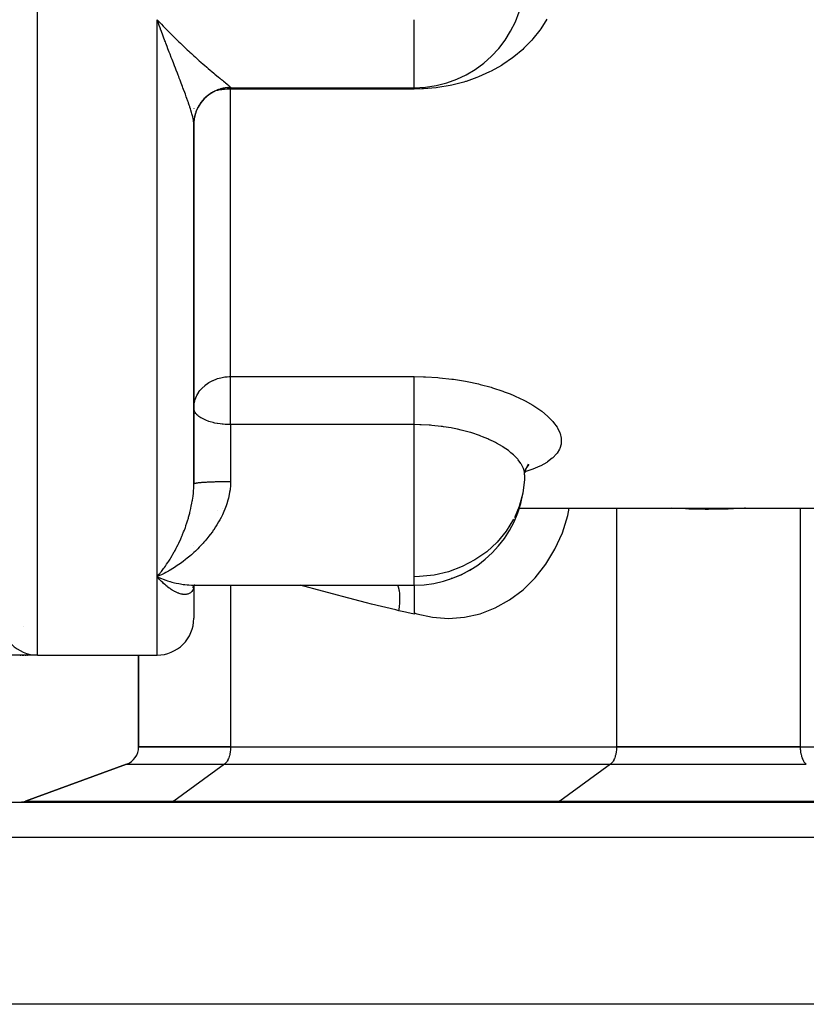
# Model space of a CAD drawing. Units: millimetres. Extents: x -251 to 421, y -273 to 273.
# Drawn here: x -39 to 4, y 133 to 187 of the extents above; entities that cross this region are included whole.
import ezdxf

# ---------------------------------------------------------------- set-up
doc = ezdxf.new("R2010")
doc.units = ezdxf.units.MM
doc.linetypes.add('DASHED', pattern=[9.652, 8.128, -1.524])
doc.layers.add('nevidi', color=4, linetype='DASHED')

msp = doc.modelspace()

# ---------------------------------------------------------------- linework, layer by layer
at = {"color": 2}
for p, q in [((-31.586, 186.57), (-31.492, 186.471)), ((-27.586, 182.866), (-17.586, 182.866)), ((-17.586, 182.866), (-17.586, 182.877)), ((-29.585, 181.753), (-29.586, 181.743)), ((-29.586, 180.959), (-29.586, 177.807)), ((-29.586, 180.899), (-29.586, 180.946)), ((-29.586, 161.303), (-29.586, 180.882)), ((-29.586, 180.882), (-29.586, 161.303)), ((-29.586, 165.449), (-29.58, 165.58)), ((-29.584, 165.408), (-29.586, 165.449)), ((-11.361, 162.378), (-11.485, 162.208)), ((-11.37, 162.347), (-11.42, 162.297)), ((-11.586, 161.806), (-11.592, 161.545)), ((-11.53, 162.155), (-11.579, 161.912)), ((-11.873, 160), (24.414, 160)), ((-31.579, 156.26), (-31.492, 156.223)), ((-15.497, 156.181), (-15.576, 156.163)), ((-15.003, 156.388), (-15.041, 156.373)), ((-29.629, 155.665), (-29.598, 155.718)), ((-29.612, 155.683), (-29.59, 155.73)), ((-29.606, 155.736), (-29.566, 155.77)), ((-29.604, 155.664), (-29.593, 155.723)), ((-29.601, 155.703), (-29.591, 155.73)), ((-29.6, 155.806), (-17.586, 155.806)), ((-29.6, 155.806), (-17.586, 155.806)), ((-29.595, 155.792), (-29.558, 155.802)), ((-29.59, 155.723), (-29.589, 155.732)), ((-29.59, 155.732), (-29.59, 155.723)), ((-29.588, 155.747), (-29.588, 155.749)), ((-29.586, 155.791), (-29.586, 155.793)), ((-29.586, 155.793), (-29.586, 155.791)), ((-29.586, 155.791), (-29.586, 155.793)), ((-29.586, 155.793), (-29.586, 155.791)), ((-29.586, 155.793), (-29.586, 155.791)), ((-29.586, 155.791), (-29.586, 155.793)), ((-29.586, 155.784), (-29.586, 155.782)), ((-29.586, 155.784), (-29.586, 155.782)), ((-29.586, 155.782), (-29.586, 155.784)), ((-29.586, 155.778), (-29.585, 155.779)), ((-29.586, 155.779), (-29.586, 155.778)), ((-29.586, 155.779), (-29.586, 155.778)), ((-29.586, 155.778), (-29.586, 155.779)), ((-29.586, 155.738), (-29.586, 154)), ((-29.586, 155.738), (-29.586, 154)), ((-29.585, 155.783), (-29.585, 155.784)), ((-29.585, 155.763), (-29.584, 155.764)), ((-29.584, 155.792), (-29.584, 155.793)), ((-29.584, 155.793), (-29.584, 155.792)), ((-29.581, 155.78), (-29.581, 155.781)), ((-29.581, 155.76), (-29.58, 155.762)), ((-29.58, 155.785), (-29.579, 155.786)), ((-29.578, 155.767), (-29.579, 155.764)), ((-29.579, 155.753), (-29.578, 155.755)), ((-29.578, 155.755), (-29.579, 155.753)), ((-29.569, 155.79), (-29.57, 155.788)), ((-29.568, 155.792), (-29.569, 155.791)), ((-29.565, 155.793), (-29.528, 155.807)), ((-29.564, 155.771), (-29.565, 155.769)), ((-29.563, 155.806), (-29.564, 155.804)), ((-29.559, 155.788), (-29.52, 155.807)), ((-29.559, 155.792), (-29.558, 155.794)), ((-29.558, 155.794), (-29.559, 155.792)), ((-29.532, 155.809), (-29.539, 155.807)), ((-29.533, 155.802), (-29.535, 155.8)), ((-17.586, 155.806), (-17.586, 154.232)), ((-38.586, 152), (-41.348, 152)), ((-39.035, 152), (-38.996, 152)), ((-38.965, 152), (-38.956, 152)), ((-38.915, 152), (-38.874, 152)), ((-38.842, 152), (-38.832, 152)), ((-38.8, 152), (-38.79, 152)), ((-38.758, 152), (-38.748, 152)), ((-38.715, 152), (-38.705, 152)), ((-38.672, 152), (-38.662, 152)), ((-38.629, 152), (-38.619, 152)), ((-38.086, 152), (-38.586, 152)), ((-38.086, 152), (-38.586, 152)), ((-38.086, 152), (-33.586, 152)), ((-33.586, 152), (-31.586, 152)), ((-32.586, 147), (-32.586, 152)), ((-32.586, 152), (-32.586, 147)), ((-27.586, 147), (-32.586, 147)), ((-32.586, 147), (-27.586, 147)), ((-27.586, 147), (-6.586, 147)), ((-27.586, 147), (-6.586, 147)), ((3.414, 147), (-6.586, 147)), ((-6.586, 147), (3.414, 147)), ((3.414, 147), (24.414, 147)), ((3.414, 147), (24.414, 147)), ((-38.744, 144.06), (-33.244, 146.062)), ((-33.244, 146.062), (-38.744, 144.06)), ((-59.27, 144), (56.099, 144)), ((57.397, 133), (-60.568, 133))]:
    msp.add_line(p, q, dxfattribs=at)
for points in [[(-31.466, 186.246), (-31.513, 186.374), (-31.586, 186.57)], [(-11.389, 162.39), (-11.504, 162.172), (-11.556, 162.027)], [(-29.585, 161.306), (-29.585, 161.305), (-29.586, 161.303)], [(-31.346, 156.373), (-31.442, 156.328), (-31.586, 156.263)], [(-31.466, 156.132), (-31.513, 156.183), (-31.586, 156.263)], [(-15.66, 156.137), (-15.558, 156.169), (-15.082, 156.354), (-15.041, 156.373)], [(-29.641, 155.802), (-29.61, 155.804), (-29.579, 155.806)], [(-29.618, 155.698), (-29.582, 155.744), (-29.561, 155.77)], [(-29.617, 155.797), (-29.583, 155.803), (-29.557, 155.806)], [(-29.609, 155.722), (-29.57, 155.761), (-29.541, 155.788)], [(-29.586, 155.739), (-29.598, 155.718), (-29.578, 155.749)], [(-29.587, 155.761), (-29.587, 155.762), (-29.588, 155.761)], [(-29.574, 155.771), (-29.533, 155.797), (-29.516, 155.807)], [(-29.536, 155.794), (-29.566, 155.77), (-29.526, 155.8)], [(-29.542, 155.806), (-29.558, 155.802), (-29.54, 155.806)]]:
    msp.add_lwpolyline(points, dxfattribs=at)
for centre, radius, start, end in [((-17.586, 188.866), 6, 270, 358.966), ((-27.586, 180.866), 2, 90, 180), ((-17.586, 161.806), 6, 270, 350.0997), ((-27.586, 158), 2, 110.7692, 110.8462), ((-27.586, 158), 2, 102.2667, 102.3227), ((-38.086, 154), 2, 180, 270), ((-31.586, 154), 2, 270, 360), ((-33.586, 147.002), 1, 290, 359.9474), ((-39.086, 145), 1, 272.5, 290), ((-39.086, 145), 1, 272.4946, 290)]:
    msp.add_arc(centre, radius, start, end, dxfattribs=at)
at = {"layer": 'nevidi', "color": 7, "linetype": 'Continuous'}
for p, q in [((-38.086, 152), (-38.086, 208)), ((-31.586, 156.263), (-31.586, 186.57)), ((-17.586, 184.623), (-17.586, 186.57)), ((-17.586, 182.877), (-17.586, 184.623)), ((-27.586, 182.878), (-27.586, 182.866)), ((-27.586, 182.866), (-27.586, 182.794)), ((-27.586, 167.151), (-27.586, 182.794)), ((-17.586, 182.794), (-27.586, 182.794)), ((-17.586, 182.866), (-17.586, 182.794)), ((-29.585, 181.749), (-29.586, 181.743)), ((-27.586, 167.151), (-17.586, 167.151)), ((-27.586, 165.449), (-27.586, 167.151)), ((-27.586, 164.538), (-27.586, 165.449)), ((-27.586, 164.538), (-27.586, 161.429)), ((-17.586, 164.538), (-27.586, 164.538)), ((-17.586, 156.263), (-17.586, 164.538)), ((-6.586, 160), (-6.586, 147)), ((3.414, 160), (3.414, 147)), ((-29.594, 157.958), (-29.595, 157.959)), ((-15.041, 156.373), (-14.453, 156.698)), ((-31.586, 152), (-31.586, 156.263)), ((-31.586, 156.263), (-31.579, 156.26)), ((-17.586, 155.806), (-17.586, 156.263)), ((-27.586, 155.806), (-27.586, 147)), ((-38.857, 153.544), (-38.856, 153.544)), ((-33.244, 146.062), (-27.915, 146.062)), ((-27.915, 146.062), (-30.665, 144.06)), ((-27.915, 146.062), (-6.915, 146.062)), ((-6.915, 146.062), (-9.665, 144.06)), ((-6.915, 146.062), (3.743, 146.062)), ((-38.744, 144.06), (-30.665, 144.06)), ((-30.665, 144.06), (-9.665, 144.06)), ((-9.665, 144.06), (6.493, 144.06)), ((58.098, 142.07), (-61.269, 142.07))]:
    msp.add_line(p, q, dxfattribs=at)
for points in [[(-31.492, 186.471), (-31.346, 186.319), (-31.253, 186.223), (-31.121, 186.089), (-31.107, 186.074), (-31.015, 185.981), (-30.869, 185.834), (-30.778, 185.743), (-30.632, 185.599), (-30.542, 185.511), (-30.448, 185.42), (-30.397, 185.371), (-30.308, 185.285), (-30.166, 185.15), (-30.077, 185.065), (-29.939, 184.936), (-29.849, 184.852), (-29.804, 184.81), (-29.717, 184.73), (-29.628, 184.648), (-29.6, 184.623)], [(-10.381, 186.592), (-10.703, 186.079), (-10.754, 186.006), (-11.129, 185.528), (-11.189, 185.46), (-11.618, 185.017), (-11.685, 184.954), (-12.166, 184.548), (-12.24, 184.492), (-12.762, 184.132), (-12.842, 184.082), (-13.402, 183.768), (-13.487, 183.725), (-14.085, 183.458), (-14.177, 183.422), (-14.764, 183.216), (-14.803, 183.204), (-14.897, 183.176), (-15.541, 183.012), (-15.638, 182.991), (-16.301, 182.879), (-16.4, 182.866), (-17.079, 182.807), (-17.18, 182.802), (-17.586, 182.794)], [(-29.586, 180.899), (-29.59, 180.976), (-29.596, 181.031), (-29.604, 181.083), (-29.609, 181.118), (-29.621, 181.179), (-29.642, 181.276), (-29.657, 181.339), (-29.658, 181.343), (-29.686, 181.45), (-29.707, 181.524), (-29.742, 181.64), (-29.746, 181.652), (-29.767, 181.719), (-29.795, 181.808), (-29.807, 181.843), (-29.835, 181.927), (-29.867, 182.022), (-29.879, 182.057), (-29.91, 182.145), (-29.958, 182.282), (-29.992, 182.374), (-30.02, 182.451), (-30.044, 182.518), (-30.08, 182.614), (-30.136, 182.764), (-30.173, 182.864), (-30.2, 182.935), (-30.232, 183.019), (-30.272, 183.123), (-30.332, 183.282), (-30.373, 183.389), (-30.406, 183.473), (-30.436, 183.551), (-30.478, 183.661), (-30.542, 183.827), (-30.585, 183.938), (-30.632, 184.06), (-30.651, 184.108), (-30.695, 184.222), (-30.762, 184.396), (-30.807, 184.513), (-30.876, 184.691), (-30.876, 184.692), (-30.922, 184.81), (-30.992, 184.992), (-31.038, 185.114), (-31.109, 185.299), (-31.133, 185.362), (-31.156, 185.423), (-31.227, 185.61), (-31.274, 185.735), (-31.346, 185.926), (-31.394, 186.053), (-31.398, 186.064), (-31.419, 186.122), (-31.466, 186.246)], [(-29.6, 184.623), (-29.582, 184.607), (-29.499, 184.531), (-29.413, 184.453), (-29.286, 184.34), (-29.203, 184.267), (-29.079, 184.158), (-29.006, 184.094), (-28.999, 184.088), (-28.878, 183.983), (-28.801, 183.916), (-28.686, 183.818), (-28.611, 183.756), (-28.503, 183.664), (-28.5, 183.662), (-28.433, 183.606), (-28.331, 183.521), (-28.267, 183.468), (-28.173, 183.391), (-28.113, 183.342), (-28.084, 183.318), (-28.028, 183.272), (-27.974, 183.228), (-27.898, 183.166), (-27.852, 183.128), (-27.787, 183.075), (-27.779, 183.068), (-27.749, 183.044), (-27.698, 183), (-27.669, 182.975), (-27.633, 182.941), (-27.614, 182.922), (-27.609, 182.917), (-27.594, 182.898), (-27.587, 182.886), (-27.586, 182.878)], [(-27.586, 182.878), (-27.616, 182.877), (-27.638, 182.877), (-27.703, 182.874), (-27.724, 182.873), (-27.773, 182.869), (-27.789, 182.867), (-27.811, 182.865), (-27.875, 182.857), (-27.897, 182.853), (-27.961, 182.842), (-27.982, 182.838), (-28.038, 182.826), (-28.046, 182.824), (-28.067, 182.819), (-28.13, 182.802), (-28.151, 182.796), (-28.213, 182.777), (-28.233, 182.77), (-28.294, 182.748), (-28.295, 182.748), (-28.315, 182.74), (-28.375, 182.716), (-28.395, 182.707), (-28.454, 182.68), (-28.473, 182.67), (-28.531, 182.64), (-28.539, 182.636), (-28.55, 182.63), (-28.607, 182.598), (-28.625, 182.587), (-28.68, 182.552), (-28.698, 182.54), (-28.752, 182.503), (-28.765, 182.493), (-28.769, 182.49), (-28.821, 182.451), (-28.838, 182.438), (-28.888, 182.396), (-28.905, 182.382), (-28.953, 182.338), (-28.969, 182.323), (-28.971, 182.321), (-29.015, 182.278), (-29.03, 182.262), (-29.074, 182.214), (-29.089, 182.198), (-29.131, 182.149), (-29.145, 182.132), (-29.152, 182.123), (-29.184, 182.081), (-29.197, 182.063), (-29.235, 182.01), (-29.247, 181.992), (-29.283, 181.938), (-29.294, 181.919), (-29.304, 181.903), (-29.327, 181.863), (-29.337, 181.844), (-29.368, 181.787), (-29.378, 181.768), (-29.406, 181.709), (-29.415, 181.689), (-29.425, 181.664), (-29.44, 181.63), (-29.448, 181.609), (-29.471, 181.549), (-29.478, 181.528), (-29.498, 181.466), (-29.504, 181.446), (-29.514, 181.411), (-29.521, 181.383), (-29.527, 181.362), (-29.541, 181.299), (-29.546, 181.277), (-29.558, 181.214), (-29.561, 181.192), (-29.567, 181.149), (-29.57, 181.128), (-29.573, 181.106), (-29.579, 181.042), (-29.581, 181.02), (-29.584, 180.955), (-29.585, 180.934), (-29.586, 180.882)], [(-27.586, 182.794), (-27.632, 182.793), (-27.771, 182.789), (-27.773, 182.789), (-27.918, 182.779), (-28.038, 182.766), (-28.042, 182.766), (-28.075, 182.762), (-28.242, 182.735), (-28.295, 182.725), (-28.339, 182.716)], [(-29.58, 165.58), (-29.579, 165.581), (-29.568, 165.677), (-29.532, 165.841), (-29.514, 165.901), (-29.482, 165.99), (-29.44, 166.087), (-29.425, 166.116), (-29.309, 166.312), (-29.304, 166.32), (-29.25, 166.392), (-29.152, 166.508), (-29.148, 166.511), (-28.971, 166.676), (-28.964, 166.682), (-28.833, 166.779), (-28.765, 166.823), (-28.764, 166.824), (-28.553, 166.938), (-28.539, 166.945), (-28.335, 167.027), (-28.295, 167.04), (-28.113, 167.091), (-28.038, 167.107), (-27.888, 167.131), (-27.773, 167.143), (-27.77, 167.144), (-27.662, 167.15), (-27.586, 167.151)], [(-17.586, 167.151), (-17.082, 167.143), (-16.982, 167.139), (-16.31, 167.099), (-16.211, 167.091), (-15.552, 167.019), (-15.455, 167.006), (-14.807, 166.901), (-14.712, 166.883), (-14.091, 166.75), (-14.001, 166.728), (-13.411, 166.568), (-13.326, 166.543), (-12.769, 166.357), (-12.688, 166.328), (-12.372, 166.205), (-12.169, 166.12), (-12.095, 166.088), (-11.624, 165.863), (-11.558, 165.829), (-11.136, 165.589), (-11.077, 165.553), (-10.705, 165.3), (-10.654, 165.262), (-10.341, 165.002), (-10.299, 164.963), (-10.047, 164.701), (-10.014, 164.661), (-9.822, 164.396), (-9.798, 164.357), (-9.671, 164.094), (-9.657, 164.056), (-9.595, 163.8), (-9.591, 163.763), (-9.594, 163.524), (-9.595, 163.514), (-9.6, 163.478), (-9.67, 163.239), (-9.686, 163.205), (-9.82, 162.98), (-9.845, 162.948), (-10.043, 162.738), (-10.077, 162.708), (-10.338, 162.512), (-10.381, 162.484), (-10.703, 162.305), (-10.754, 162.279), (-11.129, 162.118), (-11.189, 162.096), (-11.568, 161.968)], [(-17.586, 164.538), (-17.586, 164.612), (-17.586, 164.657), (-17.586, 164.74), (-17.586, 164.851), (-17.586, 164.896), (-17.586, 164.983), (-17.586, 165.099), (-17.586, 165.143), (-17.586, 165.233), (-17.586, 165.354), (-17.586, 165.396), (-17.586, 165.486), (-17.586, 165.61), (-17.586, 165.65), (-17.586, 165.739), (-17.586, 165.863), (-17.586, 165.9), (-17.586, 165.987), (-17.586, 166.109), (-17.586, 166.143), (-17.586, 166.227), (-17.586, 166.345), (-17.586, 166.375), (-17.586, 166.454), (-17.586, 166.566), (-17.586, 166.592), (-17.586, 166.665), (-17.586, 166.769), (-17.586, 166.791), (-17.586, 166.856), (-17.586, 166.95), (-17.586, 166.968), (-17.586, 167.025), (-17.586, 167.107), (-17.586, 167.12), (-17.586, 167.151)], [(-27.586, 164.538), (-27.627, 164.539), (-27.748, 164.544), (-27.783, 164.546), (-27.874, 164.551), (-27.989, 164.56), (-28.007, 164.561), (-28.042, 164.564), (-28.153, 164.576), (-28.292, 164.595), (-28.314, 164.599), (-28.444, 164.624), (-28.495, 164.636), (-28.536, 164.646), (-28.699, 164.692), (-28.758, 164.711), (-28.766, 164.714), (-28.929, 164.776), (-28.972, 164.794), (-29.006, 164.809), (-29.152, 164.883), (-29.181, 164.9), (-29.204, 164.914), (-29.304, 164.983), (-29.36, 165.029), (-29.414, 165.08), (-29.425, 165.092), (-29.476, 165.151), (-29.514, 165.207), (-29.55, 165.278), (-29.565, 165.318), (-29.568, 165.327), (-29.584, 165.408)], [(-11.586, 161.806), (-11.593, 161.92), (-11.597, 161.949), (-11.616, 162.04), (-11.65, 162.15), (-11.661, 162.18), (-11.749, 162.363), (-11.763, 162.386), (-11.782, 162.417), (-11.932, 162.624), (-11.957, 162.654), (-11.987, 162.689), (-12.152, 162.859), (-12.184, 162.89), (-12.325, 163.012), (-12.425, 163.092), (-12.464, 163.122), (-12.748, 163.318), (-12.756, 163.323), (-12.793, 163.347), (-13.115, 163.532), (-13.165, 163.559), (-13.273, 163.614), (-13.523, 163.733), (-13.579, 163.758), (-13.868, 163.878), (-13.973, 163.918), (-14.034, 163.941), (-14.455, 164.083), (-14.519, 164.103), (-14.528, 164.105), (-14.965, 164.225), (-15.032, 164.242), (-15.243, 164.29), (-15.502, 164.343), (-15.573, 164.357), (-16, 164.426), (-16.06, 164.435), (-16.133, 164.445), (-16.629, 164.498), (-16.703, 164.504), (-16.786, 164.51), (-17.208, 164.532), (-17.283, 164.534), (-17.586, 164.538)], [(-31.586, 156.263), (-31.538, 156.317), (-31.466, 156.402), (-31.419, 156.458), (-31.418, 156.46), (-31.398, 156.485), (-31.346, 156.55), (-31.299, 156.611), (-31.227, 156.706), (-31.18, 156.771), (-31.133, 156.836), (-31.109, 156.871), (-31.062, 156.939), (-30.992, 157.044), (-30.945, 157.115), (-30.876, 157.224), (-30.876, 157.225), (-30.83, 157.299), (-30.762, 157.413), (-30.718, 157.49), (-30.651, 157.609), (-30.632, 157.643), (-30.607, 157.689), (-30.542, 157.812), (-30.499, 157.895), (-30.436, 158.023), (-30.406, 158.086), (-30.394, 158.11), (-30.332, 158.243), (-30.292, 158.332), (-30.232, 158.471), (-30.2, 158.547), (-30.193, 158.564), (-30.136, 158.707), (-30.098, 158.803), (-30.044, 158.95), (-30.02, 159.019), (-30.009, 159.048), (-29.958, 159.199), (-29.926, 159.3), (-29.879, 159.454), (-29.867, 159.495), (-29.849, 159.558), (-29.807, 159.716), (-29.795, 159.761), (-29.78, 159.822), (-29.746, 159.968), (-29.742, 159.985), (-29.719, 160.094), (-29.686, 160.259), (-29.667, 160.369), (-29.657, 160.431), (-29.642, 160.535), (-29.627, 160.645), (-29.609, 160.813), (-29.604, 160.878), (-29.6, 160.924), (-29.59, 161.092), (-29.587, 161.204), (-29.586, 161.303)], [(-27.586, 161.429), (-27.586, 161.38), (-27.595, 161.183), (-27.606, 161.054), (-27.613, 160.995), (-27.633, 160.861), (-27.656, 160.735), (-27.698, 160.545), (-27.731, 160.421), (-27.787, 160.235), (-27.789, 160.229), (-27.829, 160.113), (-27.898, 159.931), (-27.948, 159.812), (-28.028, 159.636), (-28.084, 159.522), (-28.1, 159.489), (-28.173, 159.352), (-28.234, 159.242), (-28.331, 159.079), (-28.398, 158.973), (-28.503, 158.816), (-28.522, 158.788), (-28.574, 158.714), (-28.686, 158.562), (-28.761, 158.464), (-28.879, 158.319), (-28.958, 158.225), (-29.032, 158.139), (-29.079, 158.086), (-29.161, 157.997), (-29.286, 157.866), (-29.371, 157.781), (-29.499, 157.657), (-29.585, 157.577), (-29.612, 157.553), (-29.716, 157.46), (-29.804, 157.384), (-29.939, 157.272), (-30.029, 157.201), (-30.166, 157.095), (-30.244, 157.038), (-30.258, 157.028), (-30.398, 156.929), (-30.491, 156.866), (-30.632, 156.773), (-30.726, 156.714), (-30.869, 156.628), (-30.91, 156.605), (-30.964, 156.574), (-31.107, 156.495), (-31.202, 156.445), (-31.346, 156.373)], [(-27.586, 161.429), (-27.638, 161.429), (-27.66, 161.429), (-27.724, 161.429), (-27.746, 161.428), (-27.773, 161.428), (-27.811, 161.428), (-27.832, 161.428), (-27.897, 161.427), (-27.918, 161.427), (-27.982, 161.426), (-28.003, 161.426), (-28.038, 161.426), (-28.067, 161.425), (-28.088, 161.425), (-28.151, 161.424), (-28.171, 161.423), (-28.233, 161.422), (-28.254, 161.422), (-28.295, 161.421), (-28.315, 161.42), (-28.335, 161.42), (-28.395, 161.418), (-28.415, 161.418), (-28.473, 161.416), (-28.493, 161.415), (-28.539, 161.414), (-28.55, 161.413), (-28.569, 161.413), (-28.625, 161.411), (-28.644, 161.41), (-28.698, 161.408), (-28.716, 161.407), (-28.765, 161.405), (-28.769, 161.404), (-28.787, 161.404), (-28.838, 161.401), (-28.855, 161.4), (-28.905, 161.398), (-28.921, 161.397), (-28.969, 161.394), (-28.971, 161.394), (-28.984, 161.393), (-29.03, 161.39), (-29.045, 161.389), (-29.089, 161.386), (-29.103, 161.385), (-29.145, 161.382), (-29.152, 161.381), (-29.158, 161.381), (-29.197, 161.378), (-29.21, 161.376), (-29.247, 161.373), (-29.259, 161.372), (-29.294, 161.369), (-29.304, 161.367), (-29.305, 161.367), (-29.338, 161.364), (-29.348, 161.363), (-29.378, 161.359), (-29.387, 161.358), (-29.414, 161.354), (-29.423, 161.353), (-29.425, 161.352), (-29.448, 161.349), (-29.456, 161.348), (-29.478, 161.344), (-29.485, 161.343), (-29.504, 161.339), (-29.51, 161.337), (-29.514, 161.337), (-29.527, 161.333), (-29.532, 161.332), (-29.546, 161.328), (-29.55, 161.327), (-29.561, 161.323), (-29.564, 161.321), (-29.568, 161.32), (-29.573, 161.317), (-29.575, 161.316), (-29.581, 161.312), (-29.582, 161.311), (-29.585, 161.306)], [(-11.592, 161.545), (-11.684, 160.804), (-11.883, 160.081), (-12.142, 159.475)], [(-17.586, 154.298), (-17.44, 154.252), (-16.588, 154.06), (-15.722, 153.995), (-14.856, 154.059), (-14.004, 154.251), (-13.18, 154.567), (-12.398, 155.002), (-11.671, 155.549), (-11.011, 156.2), (-10.428, 156.942), (-9.932, 157.765), (-9.531, 158.654), (-9.233, 159.595), (-9.153, 160)], [(0.437, 160), (0.379, 159.996), (-0.513, 159.948), (-0.685, 159.942), (-0.907, 159.936), (-1.58, 159.928), (-1.753, 159.929), (-2.264, 159.936), (-2.653, 159.948), (-2.826, 159.955), (-3.608, 160)], [(-12.187, 159.387), (-12.186, 159.39), (-12.585, 158.743), (-13.074, 158.151), (-13.644, 157.626), (-14.285, 157.177), (-14.984, 156.811), (-15.729, 156.535), (-16.507, 156.353), (-17.305, 156.269), (-17.586, 156.263)], [(-31.492, 156.223), (-31.346, 156.164), (-31.253, 156.128), (-31.107, 156.076), (-31.015, 156.046), (-30.896, 156.009), (-30.869, 156.001), (-30.778, 155.975), (-30.632, 155.938), (-30.542, 155.916), (-30.397, 155.886), (-30.308, 155.87), (-30.231, 155.857), (-30.166, 155.847), (-30.076, 155.836), (-29.939, 155.821), (-29.85, 155.814), (-29.717, 155.808), (-29.628, 155.806)], [(-29.59, 155.723), (-29.596, 155.682), (-29.604, 155.647), (-29.609, 155.625), (-29.621, 155.59), (-29.642, 155.54), (-29.657, 155.512), (-29.658, 155.51), (-29.686, 155.468), (-29.707, 155.443), (-29.742, 155.409), (-29.746, 155.405), (-29.767, 155.389), (-29.795, 155.369), (-29.807, 155.362), (-29.835, 155.347), (-29.867, 155.333), (-29.879, 155.328), (-29.91, 155.319), (-29.958, 155.307), (-29.992, 155.302), (-30.02, 155.299), (-30.044, 155.298), (-30.08, 155.297), (-30.136, 155.3), (-30.173, 155.304), (-30.2, 155.308), (-30.232, 155.313), (-30.272, 155.322), (-30.332, 155.338), (-30.373, 155.351), (-30.406, 155.362), (-30.436, 155.373), (-30.478, 155.39), (-30.542, 155.419), (-30.585, 155.439), (-30.632, 155.464), (-30.651, 155.474), (-30.695, 155.499), (-30.762, 155.539), (-30.807, 155.568), (-30.876, 155.614), (-30.876, 155.615), (-30.922, 155.647), (-30.992, 155.699), (-31.038, 155.736), (-31.109, 155.794), (-31.133, 155.814), (-31.156, 155.834), (-31.227, 155.898), (-31.274, 155.941), (-31.346, 156.01), (-31.394, 156.058), (-31.398, 156.062), (-31.419, 156.084), (-31.466, 156.132)], [(-18.427, 154.415), (-18.599, 154.456), (-19.915, 154.779), (-20.187, 154.847), (-21.494, 155.183), (-21.765, 155.254), (-23.061, 155.603), (-23.329, 155.677), (-23.788, 155.806)], [(-18.427, 154.415), (-18.397, 154.612), (-18.396, 154.617), (-18.395, 154.628), (-18.395, 154.628), (-18.374, 154.848), (-18.373, 154.863), (-18.373, 154.868), (-18.372, 154.879), (-18.367, 155.077), (-18.367, 155.091), (-18.368, 155.111), (-18.368, 155.122), (-18.376, 155.296), (-18.377, 155.31), (-18.38, 155.343), (-18.381, 155.353), (-18.4, 155.502), (-18.402, 155.515), (-18.41, 155.558), (-18.412, 155.567), (-18.44, 155.692), (-18.443, 155.704), (-18.458, 155.755), (-18.46, 155.763), (-18.475, 155.806)], [(-17.586, 154.232), (-17.594, 154.234), (-17.986, 154.314), (-18.06, 154.331), (-18.427, 154.415)], [(-38.586, 152), (-38.586, 152.004), (-38.586, 152.004), (-38.586, 152.007), (-38.586, 152.021), (-38.586, 152.021), (-38.586, 152.026), (-38.586, 152.051), (-38.586, 152.051), (-38.586, 152.059), (-38.586, 152.066)], [(-27.586, 147.001), (-27.586, 146.961), (-27.59, 146.875), (-27.593, 146.835), (-27.602, 146.751), (-27.607, 146.712), (-27.621, 146.63), (-27.629, 146.593), (-27.649, 146.516), (-27.659, 146.481), (-27.683, 146.409), (-27.695, 146.377), (-27.724, 146.312), (-27.738, 146.283), (-27.77, 146.226), (-27.786, 146.201), (-27.822, 146.152), (-27.839, 146.132), (-27.878, 146.093), (-27.896, 146.076), (-27.915, 146.062)], [(-6.586, 147.001), (-6.586, 146.961), (-6.59, 146.875), (-6.593, 146.835), (-6.602, 146.751), (-6.607, 146.712), (-6.621, 146.63), (-6.629, 146.593), (-6.649, 146.516), (-6.659, 146.481), (-6.683, 146.409), (-6.695, 146.377), (-6.724, 146.312), (-6.738, 146.283), (-6.77, 146.226), (-6.786, 146.201), (-6.822, 146.152), (-6.839, 146.132), (-6.878, 146.093), (-6.896, 146.076), (-6.915, 146.062)], [(3.414, 147.001), (3.415, 146.961), (3.418, 146.875), (3.421, 146.835), (3.43, 146.751), (3.436, 146.712), (3.45, 146.63), (3.458, 146.593), (3.477, 146.516), (3.488, 146.481), (3.512, 146.409), (3.524, 146.377), (3.552, 146.312), (3.567, 146.283), (3.599, 146.226), (3.615, 146.201), (3.651, 146.152), (3.668, 146.132), (3.706, 146.093), (3.725, 146.076), (3.743, 146.062)], [(-30.665, 144.06), (-30.685, 144.046), (-30.749, 144.015), (-30.814, 144.001)], [(-9.665, 144.06), (-9.685, 144.046), (-9.749, 144.015), (-9.814, 144.001)]]:
    msp.add_lwpolyline(points, dxfattribs=at)

doc.saveas('drawing.dxf')
